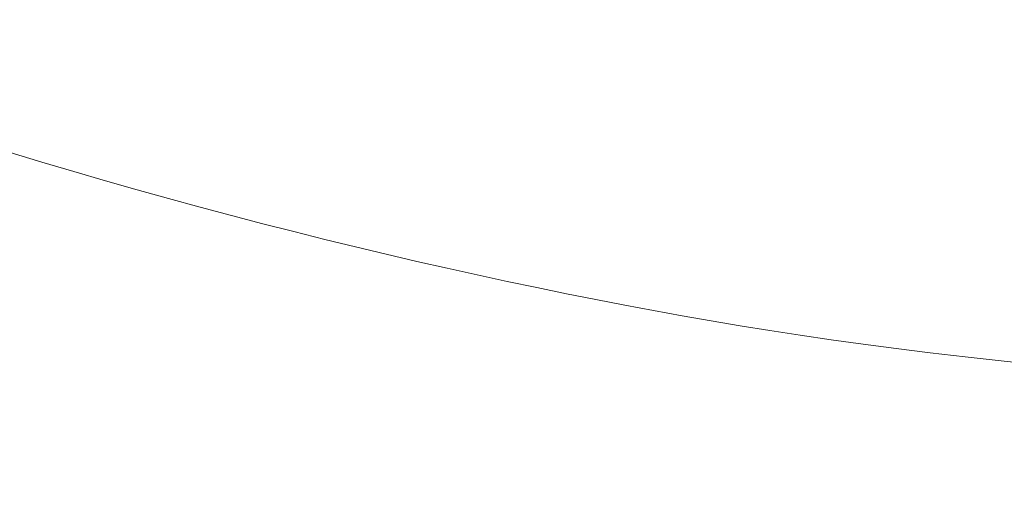
# Model space of a CAD drawing. Extents: x -749 to 751, y -887 to 113.
# Drawn here: x -122 to 27, y -645 to -574 of the extents above; entities that cross this region are included whole.
import ezdxf

# ---------------------------------------------------------------- set-up
doc = ezdxf.new("R2010")
doc.units = 0
doc.header["$LTSCALE"] = 500
doc.header["$MEASUREMENT"] = 0
doc.layers.add('CORNEA_CERAMIKA', color=7, linetype='Continuous')

msp = doc.modelspace()

# ---------------------------------------------------------------- linework, layer by layer
at = {"layer": 'CORNEA_CERAMIKA', "lineweight": 0}
for points, invisible_edges in [([(-115.58, -578.11, -206.24), (-143.8, -549.3, -209.43), (-119.93, -576.9, -206.24), (-115.58, -578.11, -206.24)], 15), ([(-143.8, -549.3, -209.43), (-115.58, -578.11, -206.24), (-139.9, -550.38, -209.43), (-143.8, -549.3, -209.43)], 15), ([(-143.8, -549.3, -209.43), (-124.29, -575.66, -206.24), (-119.93, -576.9, -206.24), (-143.8, -549.3, -209.43)], 15), ([(-111.23, -579.29, -206.24), (-139.9, -550.38, -209.43), (-115.58, -578.11, -206.24), (-111.23, -579.29, -206.24)], 15), ([(-139.9, -550.38, -209.43), (-111.23, -579.29, -206.24), (-136.02, -551.44, -209.43), (-139.9, -550.38, -209.43)], 15), ([(-111.23, -579.29, -206.24), (-132.15, -552.46, -209.43), (-136.02, -551.44, -209.43), (-111.23, -579.29, -206.24)], 15), ([(-132.15, -552.46, -209.43), (-111.23, -579.29, -206.24), (-106.91, -580.44, -206.24), (-132.15, -552.46, -209.43)], 15), ([(-106.91, -580.44, -206.24), (-128.29, -553.46, -209.43), (-132.15, -552.46, -209.43), (-106.91, -580.44, -206.24)], 15), ([(-98.31, -582.65, -206.24), (-128.29, -553.46, -209.43), (-102.6, -581.56, -206.24), (-98.31, -582.65, -206.24)], 15), ([(-128.29, -553.46, -209.43), (-98.31, -582.65, -206.24), (-124.45, -554.44, -209.43), (-128.29, -553.46, -209.43)], 15), ([(-128.29, -553.46, -209.43), (-106.91, -580.44, -206.24), (-102.6, -581.56, -206.24), (-128.29, -553.46, -209.43)], 15), ([(-94.03, -583.72, -206.24), (-124.45, -554.44, -209.43), (-98.31, -582.65, -206.24), (-94.03, -583.72, -206.24)], 15), ([(-124.45, -554.44, -209.43), (-94.03, -583.72, -206.24), (-120.63, -555.38, -209.43), (-124.45, -554.44, -209.43)], 15), ([(-94.03, -583.72, -206.24), (-116.83, -556.3, -209.43), (-120.63, -555.38, -209.43), (-94.03, -583.72, -206.24)], 15), ([(-116.83, -556.3, -209.43), (-94.03, -583.72, -206.24), (-89.78, -584.75, -206.24), (-116.83, -556.3, -209.43)], 15), ([(-89.78, -584.75, -206.24), (-113.04, -557.2, -209.43), (-116.83, -556.3, -209.43), (-89.78, -584.75, -206.24)], 15), ([(-81.33, -586.73, -206.24), (-113.04, -557.2, -209.43), (-85.55, -585.76, -206.24), (-81.33, -586.73, -206.24)], 15), ([(-113.04, -557.2, -209.43), (-81.33, -586.73, -206.24), (-109.27, -558.07, -209.43), (-113.04, -557.2, -209.43)], 15), ([(-113.04, -557.2, -209.43), (-89.78, -584.75, -206.24), (-85.55, -585.76, -206.24), (-113.04, -557.2, -209.43)], 15), ([(-77.15, -587.68, -206.24), (-109.27, -558.07, -209.43), (-81.33, -586.73, -206.24), (-77.15, -587.68, -206.24)], 15), ([(-109.27, -558.07, -209.43), (-77.15, -587.68, -206.24), (-105.52, -558.91, -209.43), (-109.27, -558.07, -209.43)], 15), ([(-77.15, -587.68, -206.24), (-101.79, -559.73, -209.43), (-105.52, -558.91, -209.43), (-77.15, -587.68, -206.24)], 15), ([(-101.79, -559.73, -209.43), (-77.15, -587.68, -206.24), (-72.98, -588.6, -206.24), (-101.79, -559.73, -209.43)], 15), ([(-72.98, -588.6, -206.24), (-98.09, -560.52, -209.43), (-101.79, -559.73, -209.43), (-72.98, -588.6, -206.24)], 15), ([(-64.75, -590.35, -206.24), (-98.09, -560.52, -209.43), (-68.85, -589.49, -206.24), (-64.75, -590.35, -206.24)], 15), ([(-98.09, -560.52, -209.43), (-64.75, -590.35, -206.24), (-94.42, -561.29, -209.43), (-98.09, -560.52, -209.43)], 15), ([(-98.09, -560.52, -209.43), (-72.98, -588.6, -206.24), (-68.85, -589.49, -206.24), (-98.09, -560.52, -209.43)], 15), ([(-60.67, -591.18, -206.24), (-94.42, -561.29, -209.43), (-64.75, -590.35, -206.24), (-60.67, -591.18, -206.24)], 15), ([(-94.42, -561.29, -209.43), (-60.67, -591.18, -206.24), (-90.77, -562.03, -209.43), (-94.42, -561.29, -209.43)], 15), ([(-60.67, -591.18, -206.24), (-87.14, -562.75, -209.43), (-90.77, -562.03, -209.43), (-60.67, -591.18, -206.24)], 15), ([(-87.14, -562.75, -209.43), (-60.67, -591.18, -206.24), (-56.63, -591.98, -206.24), (-87.14, -562.75, -209.43)], 15), ([(-56.63, -591.98, -206.24), (-83.55, -563.43, -209.43), (-87.14, -562.75, -209.43), (-56.63, -591.98, -206.24)], 15), ([(-83.55, -563.43, -209.43), (-56.63, -591.98, -206.24), (-52.62, -592.75, -206.24), (-83.55, -563.43, -209.43)], 15), ([(-48.64, -593.49, -206.24), (-83.55, -563.43, -209.43), (-52.62, -592.75, -206.24), (-48.64, -593.49, -206.24)], 15), ([(-83.55, -563.43, -209.43), (-48.64, -593.49, -206.24), (-79.98, -564.09, -209.43), (-83.55, -563.43, -209.43)], 15), ([(-44.67, -594.21, -206.24), (-79.98, -564.09, -209.43), (-48.64, -593.49, -206.24), (-44.67, -594.21, -206.24)], 15), ([(-79.98, -564.09, -209.43), (-44.67, -594.21, -206.24), (-76.41, -564.73, -209.43), (-79.98, -564.09, -209.43)], 15), ([(-44.67, -594.21, -206.24), (-72.84, -565.35, -209.43), (-76.41, -564.73, -209.43), (-44.67, -594.21, -206.24)], 15), ([(-72.84, -565.35, -209.43), (-44.67, -594.21, -206.24), (-40.68, -594.9, -206.24), (-72.84, -565.35, -209.43)], 15), ([(-40.68, -594.9, -206.24), (-69.22, -565.94, -209.43), (-72.84, -565.35, -209.43), (-40.68, -594.9, -206.24)], 15), ([(-32.57, -596.23, -206.24), (-69.22, -565.94, -209.43), (-36.66, -595.57, -206.24), (-32.57, -596.23, -206.24)], 15), ([(-69.22, -565.94, -209.43), (-32.57, -596.23, -206.24), (-65.55, -566.52, -209.43), (-69.22, -565.94, -209.43)], 15), ([(-69.22, -565.94, -209.43), (-40.68, -594.9, -206.24), (-36.66, -595.57, -206.24), (-69.22, -565.94, -209.43)], 15), ([(-28.39, -596.86, -206.24), (-65.55, -566.52, -209.43), (-32.57, -596.23, -206.24), (-28.39, -596.86, -206.24)], 15), ([(-65.55, -566.52, -209.43), (-28.39, -596.86, -206.24), (-61.81, -567.08, -209.43), (-65.55, -566.52, -209.43)], 15), ([(-28.39, -596.86, -206.24), (-57.98, -567.63, -209.43), (-61.81, -567.08, -209.43), (-28.39, -596.86, -206.24)], 15), ([(-57.98, -567.63, -209.43), (-28.39, -596.86, -206.24), (-24.11, -597.48, -206.24), (-57.98, -567.63, -209.43)], 15), ([(-24.11, -597.48, -206.24), (-54.03, -568.16, -209.43), (-57.98, -567.63, -209.43), (-24.11, -597.48, -206.24)], 15), ([(-54.03, -568.16, -209.43), (-24.11, -597.48, -206.24), (-19.7, -598.09, -206.24), (-54.03, -568.16, -209.43)], 15), ([(-15.14, -598.68, -206.24), (-54.03, -568.16, -209.43), (-19.7, -598.09, -206.24), (-15.14, -598.68, -206.24)], 15), ([(-54.03, -568.16, -209.43), (-15.14, -598.68, -206.24), (-49.96, -568.69, -209.43), (-54.03, -568.16, -209.43)], 15), ([(-10.45, -599.26, -206.24), (-49.96, -568.69, -209.43), (-15.14, -598.68, -206.24), (-10.45, -599.26, -206.24)], 15), ([(-49.96, -568.69, -209.43), (-10.45, -599.26, -206.24), (-45.76, -569.2, -209.43), (-49.96, -568.69, -209.43)], 15), ([(-10.45, -599.26, -206.24), (-41.45, -569.7, -209.43), (-45.76, -569.2, -209.43), (-10.45, -599.26, -206.24)], 15), ([(-41.45, -569.7, -209.43), (-10.45, -599.26, -206.24), (-5.62, -599.82, -206.24), (-41.45, -569.7, -209.43)], 15), ([(-5.62, -599.82, -206.24), (-37.02, -570.18, -209.43), (-41.45, -569.7, -209.43), (-5.62, -599.82, -206.24)], 15), ([(4.41, -600.9, -206.24), (-37.02, -570.18, -209.43), (-0.66, -600.37, -206.24), (4.41, -600.9, -206.24)], 15), ([(-37.02, -570.18, -209.43), (4.41, -600.9, -206.24), (-32.49, -570.65, -209.43), (-37.02, -570.18, -209.43)], 15), ([(-37.02, -570.18, -209.43), (-5.62, -599.82, -206.24), (-0.66, -600.37, -206.24), (-37.02, -570.18, -209.43)], 15), ([(9.59, -601.4, -206.24), (-32.49, -570.65, -209.43), (4.41, -600.9, -206.24), (9.59, -601.4, -206.24)], 15), ([(-32.49, -570.65, -209.43), (9.59, -601.4, -206.24), (-27.87, -571.1, -209.43), (-32.49, -570.65, -209.43)], 15), ([(14.87, -601.89, -206.24), (-27.87, -571.1, -209.43), (9.59, -601.4, -206.24), (14.87, -601.89, -206.24)], 15), ([(-27.87, -571.1, -209.43), (14.87, -601.89, -206.24), (-23.15, -571.52, -209.43), (-27.87, -571.1, -209.43)], 15), ([(20.25, -602.34, -206.24), (-23.15, -571.52, -209.43), (14.87, -601.89, -206.24), (20.25, -602.34, -206.24)], 15), ([(-23.15, -571.52, -209.43), (20.25, -602.34, -206.24), (-18.35, -571.93, -209.43), (-23.15, -571.52, -209.43)], 15), ([(-117.39, -589.87, -202.08), (-133.05, -573.09, -206.24), (-122.05, -588.48, -202.08), (-117.39, -589.87, -202.08)], 15), ([(-133.05, -573.09, -206.24), (-117.39, -589.87, -202.08), (-128.67, -574.39, -206.24), (-133.05, -573.09, -206.24)], 15), ([(20.25, -602.34, -206.24), (-13.47, -572.31, -209.43), (-18.35, -571.93, -209.43), (20.25, -602.34, -206.24)], 15), ([(25.71, -602.77, -206.24), (-8.53, -572.66, -209.43), (-13.47, -572.31, -209.43), (25.71, -602.77, -206.24)], 15), ([(-13.47, -572.31, -209.43), (20.25, -602.34, -206.24), (25.71, -602.77, -206.24), (-13.47, -572.31, -209.43)], 15), ([(-8.53, -572.66, -209.43), (25.71, -602.77, -206.24), (31.25, -603.18, -206.24), (-8.53, -572.66, -209.43)], 15), ([(31.25, -603.18, -206.24), (-3.52, -572.99, -209.43), (-8.53, -572.66, -209.43), (31.25, -603.18, -206.24)], 15), ([(-3.52, -572.99, -209.43), (31.25, -603.18, -206.24), (36.86, -603.55, -206.24), (-3.52, -572.99, -209.43)], 15), ([(36.86, -603.55, -206.24), (1.55, -573.29, -209.43), (-3.52, -572.99, -209.43), (36.86, -603.55, -206.24)], 15), ([(1.55, -573.29, -209.43), (36.86, -603.55, -206.24), (42.53, -603.89, -206.24), (1.55, -573.29, -209.43)], 15), ([(42.53, -603.89, -206.24), (6.68, -573.55, -209.43), (1.55, -573.29, -209.43), (42.53, -603.89, -206.24)], 15), ([(-117.39, -589.87, -202.08), (-124.29, -575.66, -206.24), (-128.67, -574.39, -206.24), (-117.39, -589.87, -202.08)], 15), ([(48.26, -604.19, -206.24), (11.85, -573.78, -209.43), (6.68, -573.55, -209.43), (48.26, -604.19, -206.24)], 15), ([(6.68, -573.55, -209.43), (42.53, -603.89, -206.24), (48.26, -604.19, -206.24), (6.68, -573.55, -209.43)], 15), ([(11.85, -573.78, -209.43), (48.26, -604.19, -206.24), (54.03, -604.46, -206.24), (11.85, -573.78, -209.43)], 15), ([(54.03, -604.46, -206.24), (17.05, -573.97, -209.43), (11.85, -573.78, -209.43), (54.03, -604.46, -206.24)], 15), ([(17.05, -573.97, -209.43), (54.03, -604.46, -206.24), (59.85, -604.69, -206.24), (17.05, -573.97, -209.43)], 15), ([(59.85, -604.69, -206.24), (22.28, -574.13, -209.43), (17.05, -573.97, -209.43), (59.85, -604.69, -206.24)], 15), ([(65.69, -604.88, -206.24), (27.53, -574.26, -209.43), (22.28, -574.13, -209.43), (65.69, -604.88, -206.24)], 15), ([(22.28, -574.13, -209.43), (59.85, -604.69, -206.24), (65.69, -604.88, -206.24), (22.28, -574.13, -209.43)], 15), ([(-124.29, -575.66, -206.24), (-117.39, -589.87, -202.08), (-112.75, -591.22, -202.08), (-124.29, -575.66, -206.24)], 15), ([(-112.75, -591.22, -202.08), (-119.93, -576.9, -206.24), (-124.29, -575.66, -206.24), (-112.75, -591.22, -202.08)], 15), ([(-103.48, -593.83, -202.08), (-119.93, -576.9, -206.24), (-108.11, -592.54, -202.08), (-103.48, -593.83, -202.08)], 15), ([(-119.93, -576.9, -206.24), (-103.48, -593.83, -202.08), (-115.58, -578.11, -206.24), (-119.93, -576.9, -206.24)], 15), ([(-119.93, -576.9, -206.24), (-112.75, -591.22, -202.08), (-108.11, -592.54, -202.08), (-119.93, -576.9, -206.24)], 15), ([(-98.87, -595.09, -202.08), (-115.58, -578.11, -206.24), (-103.48, -593.83, -202.08), (-98.87, -595.09, -202.08)], 15), ([(-115.58, -578.11, -206.24), (-98.87, -595.09, -202.08), (-111.23, -579.29, -206.24), (-115.58, -578.11, -206.24)], 15), ([(-98.87, -595.09, -202.08), (-106.91, -580.44, -206.24), (-111.23, -579.29, -206.24), (-98.87, -595.09, -202.08)], 15), ([(-106.91, -580.44, -206.24), (-98.87, -595.09, -202.08), (-94.27, -596.31, -202.08), (-106.91, -580.44, -206.24)], 15), ([(-94.27, -596.31, -202.08), (-102.6, -581.56, -206.24), (-106.91, -580.44, -206.24), (-94.27, -596.31, -202.08)], 15), ([(-85.13, -598.67, -202.08), (-102.6, -581.56, -206.24), (-89.69, -597.51, -202.08), (-85.13, -598.67, -202.08)], 15), ([(-102.6, -581.56, -206.24), (-85.13, -598.67, -202.08), (-98.31, -582.65, -206.24), (-102.6, -581.56, -206.24)], 15), ([(-102.6, -581.56, -206.24), (-94.27, -596.31, -202.08), (-89.69, -597.51, -202.08), (-102.6, -581.56, -206.24)], 15), ([(-80.59, -599.81, -202.08), (-98.31, -582.65, -206.24), (-85.13, -598.67, -202.08), (-80.59, -599.81, -202.08)], 15), ([(-98.31, -582.65, -206.24), (-80.59, -599.81, -202.08), (-94.03, -583.72, -206.24), (-98.31, -582.65, -206.24)], 15), ([(-80.59, -599.81, -202.08), (-89.78, -584.75, -206.24), (-94.03, -583.72, -206.24), (-80.59, -599.81, -202.08)], 15), ([(-89.78, -584.75, -206.24), (-80.59, -599.81, -202.08), (-76.07, -600.91, -202.08), (-89.78, -584.75, -206.24)], 15), ([(-76.07, -600.91, -202.08), (-85.55, -585.76, -206.24), (-89.78, -584.75, -206.24), (-76.07, -600.91, -202.08)], 15), ([(-67.1, -603.02, -202.08), (-85.55, -585.76, -206.24), (-71.57, -601.98, -202.08), (-67.1, -603.02, -202.08)], 15), ([(-85.55, -585.76, -206.24), (-67.1, -603.02, -202.08), (-81.33, -586.73, -206.24), (-85.55, -585.76, -206.24)], 15), ([(-85.55, -585.76, -206.24), (-76.07, -600.91, -202.08), (-71.57, -601.98, -202.08), (-85.55, -585.76, -206.24)], 15), ([(-62.65, -604.03, -202.08), (-81.33, -586.73, -206.24), (-67.1, -603.02, -202.08), (-62.65, -604.03, -202.08)], 15), ([(-81.33, -586.73, -206.24), (-62.65, -604.03, -202.08), (-77.15, -587.68, -206.24), (-81.33, -586.73, -206.24)], 15), ([(-62.65, -604.03, -202.08), (-72.98, -588.6, -206.24), (-77.15, -587.68, -206.24), (-62.65, -604.03, -202.08)], 15), ([(-123.49, -594.47, -197.29), (-118.68, -595.93, -197.29), (-117.39, -589.87, -202.08), (-122.05, -588.48, -202.08)], 14), ([(-72.98, -588.6, -206.24), (-62.65, -604.03, -202.08), (-58.23, -605.01, -202.08), (-72.98, -588.6, -206.24)], 15), ([(-58.23, -605.01, -202.08), (-68.85, -589.49, -206.24), (-72.98, -588.6, -206.24), (-58.23, -605.01, -202.08)], 15), ([(-49.48, -606.87, -202.08), (-68.85, -589.49, -206.24), (-53.84, -605.95, -202.08), (-49.48, -606.87, -202.08)], 15), ([(-68.85, -589.49, -206.24), (-49.48, -606.87, -202.08), (-64.75, -590.35, -206.24), (-68.85, -589.49, -206.24)], 15), ([(-68.85, -589.49, -206.24), (-58.23, -605.01, -202.08), (-53.84, -605.95, -202.08), (-68.85, -589.49, -206.24)], 15), ([(-117.39, -589.87, -202.08), (-118.68, -595.93, -197.29), (-113.87, -597.36, -197.29), (-117.39, -589.87, -202.08)], 15), ([(-117.39, -589.87, -202.08), (-113.87, -597.36, -197.29), (-109.08, -598.75, -197.29), (-112.75, -591.22, -202.08)], 15), ([(-45.15, -607.76, -202.08), (-64.75, -590.35, -206.24), (-49.48, -606.87, -202.08), (-45.15, -607.76, -202.08)], 15), ([(-64.75, -590.35, -206.24), (-45.15, -607.76, -202.08), (-60.67, -591.18, -206.24), (-64.75, -590.35, -206.24)], 15), ([(-45.15, -607.76, -202.08), (-56.63, -591.98, -206.24), (-60.67, -591.18, -206.24), (-45.15, -607.76, -202.08)], 15), ([(-112.75, -591.22, -202.08), (-109.08, -598.75, -197.29), (-104.29, -600.12, -197.29), (-108.11, -592.54, -202.08)], 15), ([(-104.29, -600.12, -197.29), (-103.48, -593.83, -202.08), (-108.11, -592.54, -202.08), (-104.29, -600.12, -197.29)], 15), ([(-56.63, -591.98, -206.24), (-45.15, -607.76, -202.08), (-40.85, -608.61, -202.08), (-56.63, -591.98, -206.24)], 15), ([(-40.85, -608.61, -202.08), (-52.62, -592.75, -206.24), (-56.63, -591.98, -206.24), (-40.85, -608.61, -202.08)], 15), ([(-104.29, -600.12, -197.29), (-99.52, -601.45, -197.29), (-98.87, -595.09, -202.08), (-103.48, -593.83, -202.08)], 15), ([(-52.62, -592.75, -206.24), (-40.85, -608.61, -202.08), (-36.6, -609.43, -202.08), (-52.62, -592.75, -206.24)], 15), ([(-32.37, -610.23, -202.08), (-52.62, -592.75, -206.24), (-36.6, -609.43, -202.08), (-32.37, -610.23, -202.08)], 15), ([(-52.62, -592.75, -206.24), (-32.37, -610.23, -202.08), (-48.64, -593.49, -206.24), (-52.62, -592.75, -206.24)], 15), ([(-28.16, -610.99, -202.08), (-48.64, -593.49, -206.24), (-32.37, -610.23, -202.08), (-28.16, -610.99, -202.08)], 15), ([(-48.64, -593.49, -206.24), (-28.16, -610.99, -202.08), (-44.67, -594.21, -206.24), (-48.64, -593.49, -206.24)], 15), ([(-118.68, -595.93, -197.29), (-123.49, -594.47, -197.29), (-123.96, -597.77, -192.17), (-119.07, -599.26, -192.17)], 15), ([(-98.87, -595.09, -202.08), (-99.52, -601.45, -197.29), (-94.76, -602.75, -197.29), (-98.87, -595.09, -202.08)], 15), ([(-98.87, -595.09, -202.08), (-94.76, -602.75, -197.29), (-90.02, -604.02, -197.29), (-94.27, -596.31, -202.08)], 15), ([(-28.16, -610.99, -202.08), (-40.68, -594.9, -206.24), (-44.67, -594.21, -206.24), (-28.16, -610.99, -202.08)], 15), ([(-40.68, -594.9, -206.24), (-28.16, -610.99, -202.08), (-23.93, -611.73, -202.08), (-40.68, -594.9, -206.24)], 15), ([(-23.93, -611.73, -202.08), (-36.66, -595.57, -206.24), (-40.68, -594.9, -206.24), (-23.93, -611.73, -202.08)], 15), ([(-15.32, -613.14, -202.08), (-36.66, -595.57, -206.24), (-19.66, -612.44, -202.08), (-15.32, -613.14, -202.08)], 15), ([(-36.66, -595.57, -206.24), (-15.32, -613.14, -202.08), (-32.57, -596.23, -206.24), (-36.66, -595.57, -206.24)], 15), ([(-36.66, -595.57, -206.24), (-23.93, -611.73, -202.08), (-19.66, -612.44, -202.08), (-36.66, -595.57, -206.24)], 15), ([(-113.87, -597.36, -197.29), (-118.68, -595.93, -197.29), (-119.07, -599.26, -192.17), (-114.18, -600.72, -192.17)], 14), ([(-94.27, -596.31, -202.08), (-90.02, -604.02, -197.29), (-85.29, -605.26, -197.29), (-89.69, -597.51, -202.08)], 15), ([(-10.89, -613.82, -202.08), (-32.57, -596.23, -206.24), (-15.32, -613.14, -202.08), (-10.89, -613.82, -202.08)], 15), ([(-32.57, -596.23, -206.24), (-10.89, -613.82, -202.08), (-28.39, -596.86, -206.24), (-32.57, -596.23, -206.24)], 15), ([(-10.89, -613.82, -202.08), (-24.11, -597.48, -206.24), (-28.39, -596.86, -206.24), (-10.89, -613.82, -202.08)], 15), ([(-119.37, -602.33, -187.06), (-119.07, -599.26, -192.17), (-123.96, -597.77, -192.17), (-124.34, -600.82, -187.06)], 15), ([(-113.87, -597.36, -197.29), (-114.18, -600.72, -192.17), (-109.31, -602.14, -192.17), (-109.08, -598.75, -197.29)], 7), ([(-85.29, -605.26, -197.29), (-85.13, -598.67, -202.08), (-89.69, -597.51, -202.08), (-85.29, -605.26, -197.29)], 15), ([(-24.11, -597.48, -206.24), (-10.89, -613.82, -202.08), (-6.34, -614.48, -202.08), (-24.11, -597.48, -206.24)], 15), ([(-6.34, -614.48, -202.08), (-19.7, -598.09, -206.24), (-24.11, -597.48, -206.24), (-6.34, -614.48, -202.08)], 15), ([(-19.7, -598.09, -206.24), (-6.34, -614.48, -202.08), (-1.65, -615.13, -202.08), (-19.7, -598.09, -206.24)], 15), ([(3.19, -615.77, -202.08), (-19.7, -598.09, -206.24), (-1.65, -615.13, -202.08), (3.19, -615.77, -202.08)], 15), ([(-19.7, -598.09, -206.24), (3.19, -615.77, -202.08), (-15.14, -598.68, -206.24), (-19.7, -598.09, -206.24)], 15), ([(-114.41, -603.82, -187.06), (-114.18, -600.72, -192.17), (-119.07, -599.26, -192.17), (-119.37, -602.33, -187.06)], 15), ([(-109.08, -598.75, -197.29), (-109.31, -602.14, -192.17), (-104.44, -603.54, -192.17), (-104.29, -600.12, -197.29)], 7), ([(-99.52, -601.45, -197.29), (-104.29, -600.12, -197.29), (-104.44, -603.54, -192.17), (-99.59, -604.89, -192.17)], 14), ([(-85.29, -605.26, -197.29), (-80.59, -606.46, -197.29), (-80.59, -599.81, -202.08), (-85.13, -598.67, -202.08)], 14), ([(-80.59, -599.81, -202.08), (-75.9, -607.64, -197.29), (-71.24, -608.78, -197.29), (-76.07, -600.91, -202.08)], 13), ([(-80.59, -599.81, -202.08), (-80.59, -606.46, -197.29), (-75.9, -607.64, -197.29), (-80.59, -599.81, -202.08)], 15), ([(8.18, -616.38, -202.08), (-15.14, -598.68, -206.24), (3.19, -615.77, -202.08), (8.18, -616.38, -202.08)], 15), ([(-15.14, -598.68, -206.24), (8.18, -616.38, -202.08), (-10.45, -599.26, -206.24), (-15.14, -598.68, -206.24)], 15), ([(8.18, -616.38, -202.08), (-5.62, -599.82, -206.24), (-10.45, -599.26, -206.24), (8.18, -616.38, -202.08)], 15), ([(-5.62, -599.82, -206.24), (8.18, -616.38, -202.08), (13.32, -616.99, -202.08), (-5.62, -599.82, -206.24)], 15), ([(13.32, -616.99, -202.08), (-0.66, -600.37, -206.24), (-5.62, -599.82, -206.24), (13.32, -616.99, -202.08)], 15), ([(-119.13, -606.82, -177), (-119.37, -602.33, -187.06), (-124.34, -600.82, -187.06), (-124.2, -605.26, -177)], 15), ([(-114.41, -603.82, -187.06), (-109.46, -605.27, -187.06), (-109.31, -602.14, -192.17), (-114.18, -600.72, -192.17)], 15), ([(-94.76, -602.75, -197.29), (-99.52, -601.45, -197.29), (-99.59, -604.89, -192.17), (-94.76, -606.22, -192.17)], 14), ([(-76.07, -600.91, -202.08), (-71.24, -608.78, -197.29), (-66.6, -609.88, -197.29), (-71.57, -601.98, -202.08)], 15), ([(23.98, -618.14, -202.08), (-0.66, -600.37, -206.24), (18.59, -617.57, -202.08), (23.98, -618.14, -202.08)], 15), ([(-0.66, -600.37, -206.24), (23.98, -618.14, -202.08), (4.41, -600.9, -206.24), (-0.66, -600.37, -206.24)], 15), ([(-0.66, -600.37, -206.24), (13.32, -616.99, -202.08), (18.59, -617.57, -202.08), (-0.66, -600.37, -206.24)], 15), ([(29.49, -618.68, -202.08), (4.41, -600.9, -206.24), (23.98, -618.14, -202.08), (29.49, -618.68, -202.08)], 15), ([(4.41, -600.9, -206.24), (29.49, -618.68, -202.08), (9.59, -601.4, -206.24), (4.41, -600.9, -206.24)], 15), ([(29.49, -618.68, -202.08), (14.87, -601.89, -206.24), (9.59, -601.4, -206.24), (29.49, -618.68, -202.08)], 15), ([(-114.07, -608.34, -177), (-114.41, -603.82, -187.06), (-119.37, -602.33, -187.06), (-119.13, -606.82, -177)], 15), ([(-109.46, -605.27, -187.06), (-104.53, -606.68, -187.06), (-104.44, -603.54, -192.17), (-109.31, -602.14, -192.17)], 15), ([(-94.76, -602.75, -197.29), (-94.76, -606.22, -192.17), (-89.93, -607.51, -192.17), (-90.02, -604.02, -197.29)], 7), ([(-66.6, -609.88, -197.29), (-67.1, -603.02, -202.08), (-71.57, -601.98, -202.08), (-66.6, -609.88, -197.29)], 15), ([(-66.6, -609.88, -197.29), (-61.98, -610.96, -197.29), (-62.65, -604.03, -202.08), (-67.1, -603.02, -202.08)], 14), ([(14.87, -601.89, -206.24), (29.49, -618.68, -202.08), (35.11, -619.19, -202.08), (14.87, -601.89, -206.24)], 15), ([(35.11, -619.19, -202.08), (20.25, -602.34, -206.24), (14.87, -601.89, -206.24), (35.11, -619.19, -202.08)], 15), ([(20.25, -602.34, -206.24), (35.11, -619.19, -202.08), (40.82, -619.68, -202.08), (20.25, -602.34, -206.24)], 15), ([(46.63, -620.14, -202.08), (20.25, -602.34, -206.24), (40.82, -619.68, -202.08), (46.63, -620.14, -202.08)], 15), ([(20.25, -602.34, -206.24), (46.63, -620.14, -202.08), (25.71, -602.77, -206.24), (20.25, -602.34, -206.24)], 15), ([(52.52, -620.57, -202.08), (25.71, -602.77, -206.24), (46.63, -620.14, -202.08), (52.52, -620.57, -202.08)], 15), ([(25.71, -602.77, -206.24), (52.52, -620.57, -202.08), (31.25, -603.18, -206.24), (25.71, -602.77, -206.24)], 15), ([(-114.07, -608.34, -177), (-109.02, -609.82, -177), (-109.46, -605.27, -187.06), (-114.41, -603.82, -187.06)], 15), ([(-99.6, -608.06, -187.06), (-99.59, -604.89, -192.17), (-104.44, -603.54, -192.17), (-104.53, -606.68, -187.06)], 15), ([(-90.02, -604.02, -197.29), (-89.93, -607.51, -192.17), (-85.13, -608.77, -192.17), (-85.29, -605.26, -197.29)], 7), ([(-62.65, -604.03, -202.08), (-52.84, -613.01, -197.29), (-58.23, -605.01, -202.08), (-62.65, -604.03, -202.08)], 15), ([(-52.84, -613.01, -197.29), (-62.65, -604.03, -202.08), (-57.4, -612, -197.29), (-52.84, -613.01, -197.29)], 11), ([(-62.65, -604.03, -202.08), (-61.98, -610.96, -197.29), (-57.4, -612, -197.29), (-62.65, -604.03, -202.08)], 13), ([(-123.13, -612.75, -157.02), (-119.13, -606.82, -177), (-124.2, -605.26, -177), (-123.13, -612.75, -157.02)], 15), ([(-109.02, -609.82, -177), (-103.99, -611.28, -177), (-104.53, -606.68, -187.06), (-109.46, -605.27, -187.06)], 15), ([(-94.69, -609.41, -187.06), (-94.76, -606.22, -192.17), (-99.59, -604.89, -192.17), (-99.6, -608.06, -187.06)], 15), ([(-80.59, -606.46, -197.29), (-85.29, -605.26, -197.29), (-85.13, -608.77, -192.17), (-80.35, -610, -192.17)], 15), ([(-58.23, -605.01, -202.08), (-48.31, -613.99, -197.29), (-53.84, -605.95, -202.08), (-58.23, -605.01, -202.08)], 15), ([(-48.31, -613.99, -197.29), (-58.23, -605.01, -202.08), (-52.84, -613.01, -197.29), (-48.31, -613.99, -197.29)], 11), ([(-48.31, -613.99, -197.29), (-49.48, -606.87, -202.08), (-53.84, -605.95, -202.08), (-48.31, -613.99, -197.29)], 15), ([(-123.13, -612.75, -157.02), (-117.9, -614.38, -157.02), (-114.07, -608.34, -177), (-119.13, -606.82, -177)], 15), ([(-98.96, -612.69, -177), (-99.6, -608.06, -187.06), (-104.53, -606.68, -187.06), (-103.99, -611.28, -177)], 15), ([(-94.69, -609.41, -187.06), (-89.8, -610.73, -187.06), (-89.93, -607.51, -192.17), (-94.76, -606.22, -192.17)], 15), ([(-89.8, -610.73, -187.06), (-84.92, -612.01, -187.06), (-85.13, -608.77, -192.17), (-89.93, -607.51, -192.17)], 15), ([(-75.9, -607.64, -197.29), (-80.59, -606.46, -197.29), (-80.35, -610, -192.17), (-75.58, -611.2, -192.17)], 14), ([(-48.31, -613.99, -197.29), (-43.81, -614.94, -197.29), (-45.15, -607.76, -202.08), (-49.48, -606.87, -202.08)], 14), ([(-114.07, -608.34, -177), (-117.9, -614.38, -157.02), (-112.68, -615.97, -157.02), (-114.07, -608.34, -177)], 15), ([(-107.46, -617.52, -157.02), (-109.02, -609.82, -177), (-114.07, -608.34, -177), (-112.68, -615.97, -157.02)], 15), ([(-93.95, -614.08, -177), (-94.69, -609.41, -187.06), (-99.6, -608.06, -187.06), (-98.96, -612.69, -177)], 15), ([(-80.07, -613.26, -187.06), (-80.35, -610, -192.17), (-85.13, -608.77, -192.17), (-84.92, -612.01, -187.06)], 15), ([(-75.9, -607.64, -197.29), (-75.58, -611.2, -192.17), (-70.84, -612.36, -192.17), (-71.24, -608.78, -197.29)], 15), ([(-71.24, -608.78, -197.29), (-70.84, -612.36, -192.17), (-66.12, -613.49, -192.17), (-66.6, -609.88, -197.29)], 7), ([(-45.15, -607.76, -202.08), (-34.92, -616.74, -197.29), (-40.85, -608.61, -202.08), (-45.15, -607.76, -202.08)], 15), ([(-34.92, -616.74, -197.29), (-45.15, -607.76, -202.08), (-39.35, -615.86, -197.29), (-34.92, -616.74, -197.29)], 11), ([(-45.15, -607.76, -202.08), (-43.81, -614.94, -197.29), (-39.35, -615.86, -197.29), (-45.15, -607.76, -202.08)], 15), ([(-40.85, -608.61, -202.08), (-30.53, -617.59, -197.29), (-36.6, -609.43, -202.08), (-40.85, -608.61, -202.08)], 15), ([(-30.53, -617.59, -197.29), (-40.85, -608.61, -202.08), (-34.92, -616.74, -197.29), (-30.53, -617.59, -197.29)], 11), ([(-102.26, -619.03, -157.02), (-103.99, -611.28, -177), (-109.02, -609.82, -177), (-107.46, -617.52, -157.02)], 15), ([(-93.95, -614.08, -177), (-88.96, -615.43, -177), (-89.8, -610.73, -187.06), (-94.69, -609.41, -187.06)], 15), ([(-75.23, -614.47, -187.06), (-75.58, -611.2, -192.17), (-80.35, -610, -192.17), (-80.07, -613.26, -187.06)], 15), ([(-61.98, -610.96, -197.29), (-66.6, -609.88, -197.29), (-66.12, -613.49, -192.17), (-61.43, -614.58, -192.17)], 15), ([(-30.53, -617.59, -197.29), (-32.37, -610.23, -202.08), (-36.6, -609.43, -202.08), (-30.53, -617.59, -197.29)], 15), ([(-30.53, -617.59, -197.29), (-26.17, -618.41, -197.29), (-28.16, -610.99, -202.08), (-32.37, -610.23, -202.08)], 14), ([(-102.26, -619.03, -157.02), (-98.96, -612.69, -177), (-103.99, -611.28, -177), (-102.26, -619.03, -157.02)], 15), ([(-88.96, -615.43, -177), (-83.98, -616.74, -177), (-84.92, -612.01, -187.06), (-89.8, -610.73, -187.06)], 15), ([(-79.02, -618.02, -177), (-80.07, -613.26, -187.06), (-84.92, -612.01, -187.06), (-83.98, -616.74, -177)], 15), ([(-75.23, -614.47, -187.06), (-70.42, -615.66, -187.06), (-70.84, -612.36, -192.17), (-75.58, -611.2, -192.17)], 15), ([(-57.4, -612, -197.29), (-61.98, -610.96, -197.29), (-61.43, -614.58, -192.17), (-56.77, -615.65, -192.17)], 15), ([(-57.4, -612, -197.29), (-56.77, -615.65, -192.17), (-52.13, -616.68, -192.17), (-52.84, -613.01, -197.29)], 15), ([(-28.16, -610.99, -202.08), (-17.47, -619.97, -197.29), (-23.93, -611.73, -202.08), (-28.16, -610.99, -202.08)], 15), ([(-17.47, -619.97, -197.29), (-28.16, -610.99, -202.08), (-21.83, -619.2, -197.29), (-17.47, -619.97, -197.29)], 15), ([(-28.16, -610.99, -202.08), (-26.17, -618.41, -197.29), (-21.83, -619.2, -197.29), (-28.16, -610.99, -202.08)], 15), ([(-23.93, -611.73, -202.08), (-13.06, -620.71, -197.29), (-19.66, -612.44, -202.08), (-23.93, -611.73, -202.08)], 15), ([(-13.06, -620.71, -197.29), (-23.93, -611.73, -202.08), (-17.47, -619.97, -197.29), (-13.06, -620.71, -197.29)], 15), ([(-126.22, -623.19, -122.17), (-120.72, -624.96, -122.17), (-117.9, -614.38, -157.02), (-123.13, -612.75, -157.02)], 15), ([(-102.26, -619.03, -157.02), (-97.07, -620.52, -157.02), (-93.95, -614.08, -177), (-98.96, -612.69, -177)], 15), ([(-74.09, -619.27, -177), (-75.23, -614.47, -187.06), (-80.07, -613.26, -187.06), (-79.02, -618.02, -177)], 15), ([(-70.42, -615.66, -187.06), (-65.63, -616.81, -187.06), (-66.12, -613.49, -192.17), (-70.84, -612.36, -192.17)], 15), ([(-60.87, -617.92, -187.06), (-61.43, -614.58, -192.17), (-66.12, -613.49, -192.17), (-65.63, -616.81, -187.06)], 15), ([(-52.84, -613.01, -197.29), (-52.13, -616.68, -192.17), (-47.53, -617.68, -192.17), (-48.31, -613.99, -197.29)], 15), ([(-13.06, -620.71, -197.29), (-15.32, -613.14, -202.08), (-19.66, -612.44, -202.08), (-13.06, -620.71, -197.29)], 15), ([(-13.06, -620.71, -197.29), (-8.59, -621.43, -197.29), (-10.89, -613.82, -202.08), (-15.32, -613.14, -202.08)], 15), ([(-120.72, -624.96, -122.17), (-115.23, -626.7, -122.17), (-112.68, -615.97, -157.02), (-117.9, -614.38, -157.02)], 15), ([(-93.95, -614.08, -177), (-97.07, -620.52, -157.02), (-91.9, -621.96, -157.02), (-93.95, -614.08, -177)], 15), ([(-86.74, -623.37, -157.02), (-88.96, -615.43, -177), (-93.95, -614.08, -177), (-91.9, -621.96, -157.02)], 15), ([(-74.09, -619.27, -177), (-69.18, -620.48, -177), (-70.42, -615.66, -187.06), (-75.23, -614.47, -187.06)], 15), ([(-56.13, -619, -187.06), (-56.77, -615.65, -192.17), (-61.43, -614.58, -192.17), (-60.87, -617.92, -187.06)], 15), ([(-43.81, -614.94, -197.29), (-48.31, -613.99, -197.29), (-47.53, -617.68, -192.17), (-42.95, -618.64, -192.17)], 15), ([(-39.35, -615.86, -197.29), (-43.81, -614.94, -197.29), (-42.95, -618.64, -192.17), (-38.42, -619.57, -192.17)], 14), ([(-10.89, -613.82, -202.08), (0.68, -622.82, -197.29), (-6.34, -614.48, -202.08), (-10.89, -613.82, -202.08)], 15), ([(0.68, -622.82, -197.29), (-10.89, -613.82, -202.08), (-4.01, -622.13, -197.29), (0.68, -622.82, -197.29)], 15), ([(-10.89, -613.82, -202.08), (-8.59, -621.43, -197.29), (-4.01, -622.13, -197.29), (-10.89, -613.82, -202.08)], 15), ([(-6.34, -614.48, -202.08), (5.51, -623.49, -197.29), (-1.65, -615.13, -202.08), (-6.34, -614.48, -202.08)], 15), ([(5.51, -623.49, -197.29), (-6.34, -614.48, -202.08), (0.68, -622.82, -197.29), (5.51, -623.49, -197.29)], 15), ([(-115.23, -626.7, -122.17), (-109.74, -628.4, -122.17), (-107.46, -617.52, -157.02), (-112.68, -615.97, -157.02)], 15), ([(-81.61, -624.74, -157.02), (-83.98, -616.74, -177), (-88.96, -615.43, -177), (-86.74, -623.37, -157.02)], 15), ([(-69.18, -620.48, -177), (-64.29, -621.66, -177), (-65.63, -616.81, -187.06), (-70.42, -615.66, -187.06)], 15), ([(-56.13, -619, -187.06), (-51.43, -620.05, -187.06), (-52.13, -616.68, -192.17), (-56.77, -615.65, -192.17)], 15), ([(-39.35, -615.86, -197.29), (-38.42, -619.57, -192.17), (-33.91, -620.47, -192.17), (-34.92, -616.74, -197.29)], 15), ([(5.51, -623.49, -197.29), (3.19, -615.77, -202.08), (-1.65, -615.13, -202.08), (5.51, -623.49, -197.29)], 15), ([(5.51, -623.49, -197.29), (10.51, -624.15, -197.29), (8.18, -616.38, -202.08), (3.19, -615.77, -202.08)], 14), ([(8.18, -616.38, -202.08), (20.96, -625.41, -197.29), (13.32, -616.99, -202.08), (8.18, -616.38, -202.08)], 15), ([(20.96, -625.41, -197.29), (8.18, -616.38, -202.08), (15.66, -624.79, -197.29), (20.96, -625.41, -197.29)], 15), ([(8.18, -616.38, -202.08), (10.51, -624.15, -197.29), (15.66, -624.79, -197.29), (8.18, -616.38, -202.08)], 15), ([(-102.26, -619.03, -157.02), (-107.46, -617.52, -157.02), (-109.74, -628.4, -122.17), (-104.27, -630.06, -122.17)], 15), ([(-81.61, -624.74, -157.02), (-79.02, -618.02, -177), (-83.98, -616.74, -177), (-81.61, -624.74, -157.02)], 15), ([(-59.43, -622.81, -177), (-60.87, -617.92, -187.06), (-65.63, -616.81, -187.06), (-64.29, -621.66, -177)], 15), ([(-54.6, -623.92, -177), (-56.13, -619, -187.06), (-60.87, -617.92, -187.06), (-59.43, -622.81, -177)], 15), ([(-51.43, -620.05, -187.06), (-46.75, -621.07, -187.06), (-47.53, -617.68, -192.17), (-52.13, -616.68, -192.17)], 15), ([(-42.11, -622.05, -187.06), (-42.95, -618.64, -192.17), (-47.53, -617.68, -192.17), (-46.75, -621.07, -187.06)], 15), ([(-34.92, -616.74, -197.29), (-33.91, -620.47, -192.17), (-29.45, -621.34, -192.17), (-30.53, -617.59, -197.29)], 15), ([(-26.17, -618.41, -197.29), (-30.53, -617.59, -197.29), (-29.45, -621.34, -192.17), (-25.02, -622.18, -192.17)], 15), ([(13.32, -616.99, -202.08), (26.39, -626.02, -197.29), (18.59, -617.57, -202.08), (13.32, -616.99, -202.08)], 15), ([(26.39, -626.02, -197.29), (13.32, -616.99, -202.08), (20.96, -625.41, -197.29), (26.39, -626.02, -197.29)], 15), ([(26.39, -626.02, -197.29), (23.98, -618.14, -202.08), (18.59, -617.57, -202.08), (26.39, -626.02, -197.29)], 15), ([(-97.07, -620.52, -157.02), (-102.26, -619.03, -157.02), (-104.27, -630.06, -122.17), (-98.81, -631.68, -122.17)], 15), ([(-81.61, -624.74, -157.02), (-76.49, -626.08, -157.02), (-74.09, -619.27, -177), (-79.02, -618.02, -177)], 15), ([(-74.09, -619.27, -177), (-76.49, -626.08, -157.02), (-71.4, -627.38, -157.02), (-74.09, -619.27, -177)], 15), ([(-74.09, -619.27, -177), (-71.4, -627.38, -157.02), (-66.32, -628.65, -157.02), (-69.18, -620.48, -177)], 15), ([(-54.6, -623.92, -177), (-49.8, -624.99, -177), (-51.43, -620.05, -187.06), (-56.13, -619, -187.06)], 15), ([(-37.51, -623, -187.06), (-38.42, -619.57, -192.17), (-42.95, -618.64, -192.17), (-42.11, -622.05, -187.06)], 15), ([(-21.83, -619.2, -197.29), (-26.17, -618.41, -197.29), (-25.02, -622.18, -192.17), (-20.61, -622.98, -192.17)], 14), ([(-21.83, -619.2, -197.29), (-20.61, -622.98, -192.17), (-16.17, -623.76, -192.17), (-17.47, -619.97, -197.29)], 7), ([(26.39, -626.02, -197.29), (31.96, -626.6, -197.29), (29.49, -618.68, -202.08), (23.98, -618.14, -202.08)], 15), ([(-98.81, -631.68, -122.17), (-93.36, -633.26, -122.17), (-91.9, -621.96, -157.02), (-97.07, -620.52, -157.02)], 15), ([(-69.18, -620.48, -177), (-66.32, -628.65, -157.02), (-61.28, -629.88, -157.02), (-64.29, -621.66, -177)], 15), ([(-49.8, -624.99, -177), (-45.03, -626.04, -177), (-46.75, -621.07, -187.06), (-51.43, -620.05, -187.06)], 15), ([(-37.51, -623, -187.06), (-32.94, -623.92, -187.06), (-33.91, -620.47, -192.17), (-38.42, -619.57, -192.17)], 15), ([(-32.94, -623.92, -187.06), (-28.4, -624.8, -187.06), (-29.45, -621.34, -192.17), (-33.91, -620.47, -192.17)], 15), ([(-17.47, -619.97, -197.29), (-16.17, -623.76, -192.17), (-11.7, -624.52, -192.17), (-13.06, -620.71, -197.29)], 7), ([(-8.59, -621.43, -197.29), (-13.06, -620.71, -197.29), (-11.7, -624.52, -192.17), (-7.14, -625.25, -192.17)], 14), ([(-93.36, -633.26, -122.17), (-87.92, -634.81, -122.17), (-86.74, -623.37, -157.02), (-91.9, -621.96, -157.02)], 15), ([(-61.28, -629.88, -157.02), (-59.43, -622.81, -177), (-64.29, -621.66, -177), (-61.28, -629.88, -157.02)], 15), ([(-40.29, -627.04, -177), (-42.11, -622.05, -187.06), (-46.75, -621.07, -187.06), (-45.03, -626.04, -177)], 15), ([(-35.59, -628.02, -177), (-37.51, -623, -187.06), (-42.11, -622.05, -187.06), (-40.29, -627.04, -177)], 15), ([(-23.91, -625.65, -187.06), (-25.02, -622.18, -192.17), (-29.45, -621.34, -192.17), (-28.4, -624.8, -187.06)], 15), ([(-19.43, -626.47, -187.06), (-20.61, -622.98, -192.17), (-25.02, -622.18, -192.17), (-23.91, -625.65, -187.06)], 15), ([(-4.01, -622.13, -197.29), (-8.59, -621.43, -197.29), (-7.14, -625.25, -192.17), (-2.49, -625.97, -192.17)], 14), ([(-4.01, -622.13, -197.29), (-2.49, -625.97, -192.17), (2.28, -626.67, -192.17), (0.68, -622.82, -197.29)], 7), ([(-120.72, -624.96, -122.17), (-126.22, -623.19, -122.17), (-128.35, -639.59, -67.5), (-122.45, -641.58, -67.5)], 15), ([(-81.61, -624.74, -157.02), (-86.74, -623.37, -157.02), (-87.92, -634.81, -122.17), (-82.51, -636.31, -122.17)], 15), ([(-61.28, -629.88, -157.02), (-56.26, -631.07, -157.02), (-54.6, -623.92, -177), (-59.43, -622.81, -177)], 15), ([(-54.6, -623.92, -177), (-56.26, -631.07, -157.02), (-51.27, -632.23, -157.02), (-54.6, -623.92, -177)], 15), ([(-54.6, -623.92, -177), (-51.27, -632.23, -157.02), (-46.32, -633.36, -157.02), (-49.8, -624.99, -177)], 15), ([(-35.59, -628.02, -177), (-32.94, -623.92, -187.06), (-37.51, -623, -187.06), (-35.59, -628.02, -177)], 15), ([(-28.4, -624.8, -187.06), (-32.94, -623.92, -187.06), (-35.59, -628.02, -177), (-30.93, -628.96, -177)], 15), ([(-19.43, -626.47, -187.06), (-14.93, -627.26, -187.06), (-16.17, -623.76, -192.17), (-20.61, -622.98, -192.17)], 15), ([(-14.93, -627.26, -187.06), (-10.38, -628.03, -187.06), (-11.7, -624.52, -192.17), (-16.17, -623.76, -192.17)], 15), ([(0.68, -622.82, -197.29), (2.28, -626.67, -192.17), (7.19, -627.35, -192.17), (5.51, -623.49, -197.29)], 7), ([(10.51, -624.15, -197.29), (5.51, -623.49, -197.29), (7.19, -627.35, -192.17), (12.27, -628.02, -192.17)], 15), ([(-115.23, -626.7, -122.17), (-120.72, -624.96, -122.17), (-122.45, -641.58, -67.5), (-116.55, -643.54, -67.5)], 15), ([(-76.49, -626.08, -157.02), (-81.61, -624.74, -157.02), (-82.51, -636.31, -122.17), (-77.11, -637.78, -122.17)], 15), ([(-49.8, -624.99, -177), (-46.32, -633.36, -157.02), (-41.39, -634.45, -157.02), (-45.03, -626.04, -177)], 15), ([(-28.4, -624.8, -187.06), (-30.93, -628.96, -177), (-26.3, -629.86, -177), (-28.4, -624.8, -187.06)], 15), ([(-21.72, -630.73, -177), (-23.91, -625.65, -187.06), (-28.4, -624.8, -187.06), (-26.3, -629.86, -177)], 15), ([(-5.76, -628.78, -187.06), (-7.14, -625.25, -192.17), (-11.7, -624.52, -192.17), (-10.38, -628.03, -187.06)], 15), ([(-1.04, -629.5, -187.06), (-2.49, -625.97, -192.17), (-7.14, -625.25, -192.17), (-5.76, -628.78, -187.06)], 15), ([(15.66, -624.79, -197.29), (10.51, -624.15, -197.29), (12.27, -628.02, -192.17), (17.51, -628.67, -192.17)], 14), ([(15.66, -624.79, -197.29), (17.51, -628.67, -192.17), (22.89, -629.31, -192.17), (20.96, -625.41, -197.29)], 7), ([(20.96, -625.41, -197.29), (22.89, -629.31, -192.17), (28.42, -629.93, -192.17), (26.39, -626.02, -197.29)], 7), ([(-116.55, -643.54, -67.5), (-110.66, -645.45, -67.5), (-109.74, -628.4, -122.17), (-115.23, -626.7, -122.17)], 15), ([(-77.11, -637.78, -122.17), (-71.74, -639.21, -122.17), (-71.4, -627.38, -157.02), (-76.49, -626.08, -157.02)], 15), ([(-41.39, -634.45, -157.02), (-40.29, -627.04, -177), (-45.03, -626.04, -177), (-41.39, -634.45, -157.02)], 15), ([(-17.14, -631.58, -177), (-19.43, -626.47, -187.06), (-23.91, -625.65, -187.06), (-21.72, -630.73, -177)], 15), ([(-17.14, -631.58, -177), (-14.93, -627.26, -187.06), (-19.43, -626.47, -187.06), (-17.14, -631.58, -177)], 15), ([(-1.04, -629.5, -187.06), (3.8, -630.22, -187.06), (2.28, -626.67, -192.17), (-2.49, -625.97, -192.17)], 15), ([(3.8, -630.22, -187.06), (8.78, -630.91, -187.06), (7.19, -627.35, -192.17), (2.28, -626.67, -192.17)], 15), ([(31.96, -626.6, -197.29), (26.39, -626.02, -197.29), (28.42, -629.93, -192.17), (34.08, -630.52, -192.17)], 14), ([(-110.66, -645.45, -67.5), (-104.78, -647.31, -67.5), (-104.27, -630.06, -122.17), (-109.74, -628.4, -122.17)], 15), ([(-71.74, -639.21, -122.17), (-66.39, -640.61, -122.17), (-66.32, -628.65, -157.02), (-71.4, -627.38, -157.02)], 15), ([(-41.39, -634.45, -157.02), (-36.5, -635.5, -157.02), (-35.59, -628.02, -177), (-40.29, -627.04, -177)], 15), ([(-35.59, -628.02, -177), (-36.5, -635.5, -157.02), (-31.65, -636.51, -157.02), (-35.59, -628.02, -177)], 15), ([(-35.59, -628.02, -177), (-31.65, -636.51, -157.02), (-26.83, -637.5, -157.02), (-30.93, -628.96, -177)], 15), ([(-10.38, -628.03, -187.06), (-14.93, -627.26, -187.06), (-17.14, -631.58, -177), (-12.55, -632.39, -177)], 15), ([(-10.38, -628.03, -187.06), (-12.55, -632.39, -177), (-7.91, -633.18, -177), (-10.38, -628.03, -187.06)], 15), ([(-3.2, -633.94, -177), (-5.76, -628.78, -187.06), (-10.38, -628.03, -187.06), (-7.91, -633.18, -177)], 15), ([(13.94, -631.59, -187.06), (12.27, -628.02, -192.17), (7.19, -627.35, -192.17), (8.78, -630.91, -187.06)], 15), ([(19.26, -632.26, -187.06), (17.51, -628.67, -192.17), (12.27, -628.02, -192.17), (13.94, -631.59, -187.06)], 15), ([(-61.28, -629.88, -157.02), (-66.32, -628.65, -157.02), (-66.39, -640.61, -122.17), (-61.06, -641.96, -122.17)], 15), ([(-56.26, -631.07, -157.02), (-61.28, -629.88, -157.02), (-61.06, -641.96, -122.17), (-55.77, -643.28, -122.17)], 15), ([(-30.93, -628.96, -177), (-26.83, -637.5, -157.02), (-22.06, -638.44, -157.02), (-26.3, -629.86, -177)], 15), ([(-22.06, -638.44, -157.02), (-21.72, -630.73, -177), (-26.3, -629.86, -177), (-22.06, -638.44, -157.02)], 15), ([(1.62, -634.69, -177), (-1.04, -629.5, -187.06), (-5.76, -628.78, -187.06), (-3.2, -633.94, -177)], 15), ([(1.62, -634.69, -177), (3.8, -630.22, -187.06), (-1.04, -629.5, -187.06), (1.62, -634.69, -177)], 15), ([(19.26, -632.26, -187.06), (24.72, -632.91, -187.06), (22.89, -629.31, -192.17), (17.51, -628.67, -192.17)], 15), ([(24.72, -632.91, -187.06), (30.33, -633.53, -187.06), (28.42, -629.93, -192.17), (22.89, -629.31, -192.17)], 15), ([(-98.81, -631.68, -122.17), (-104.27, -630.06, -122.17), (-104.78, -647.31, -67.5), (-98.91, -649.14, -67.5)], 15), ([(-55.77, -643.28, -122.17), (-50.5, -644.56, -122.17), (-51.27, -632.23, -157.02), (-56.26, -631.07, -157.02)], 15), ([(-22.06, -638.44, -157.02), (-17.32, -639.35, -157.02), (-17.14, -631.58, -177), (-21.72, -630.73, -177)], 15), ([(8.78, -630.91, -187.06), (3.8, -630.22, -187.06), (1.62, -634.69, -177), (6.56, -635.42, -177)], 15), ([(8.78, -630.91, -187.06), (6.56, -635.42, -177), (11.65, -636.14, -177), (8.78, -630.91, -187.06)], 15), ([(16.91, -636.83, -177), (13.94, -631.59, -187.06), (8.78, -630.91, -187.06), (11.65, -636.14, -177)], 15), ([(-98.91, -649.14, -67.5), (-93.06, -650.92, -67.5), (-93.36, -633.26, -122.17), (-98.81, -631.68, -122.17)], 15), ([(-50.5, -644.56, -122.17), (-45.26, -645.8, -122.17), (-46.32, -633.36, -157.02), (-51.27, -632.23, -157.02)], 15), ([(-17.14, -631.58, -177), (-17.32, -639.35, -157.02), (-12.6, -640.23, -157.02), (-17.14, -631.58, -177)], 15), ([(-17.14, -631.58, -177), (-12.6, -640.23, -157.02), (-7.86, -641.08, -157.02), (-12.55, -632.39, -177)], 15), ([(-12.55, -632.39, -177), (-7.86, -641.08, -157.02), (-3.07, -641.9, -157.02), (-7.91, -633.18, -177)], 15), ([(22.33, -637.52, -177), (19.26, -632.26, -187.06), (13.94, -631.59, -187.06), (16.91, -636.83, -177)], 15), ([(22.33, -637.52, -177), (24.72, -632.91, -187.06), (19.26, -632.26, -187.06), (22.33, -637.52, -177)], 15), ([(-93.06, -650.92, -67.5), (-87.22, -652.67, -67.5), (-87.92, -634.81, -122.17), (-93.36, -633.26, -122.17)], 15), ([(-41.39, -634.45, -157.02), (-46.32, -633.36, -157.02), (-45.26, -645.8, -122.17), (-40.05, -647, -122.17)], 15), ([(-3.07, -641.9, -157.02), (-3.2, -633.94, -177), (-7.91, -633.18, -177), (-3.07, -641.9, -157.02)], 15), ([(-3.07, -641.9, -157.02), (1.8, -642.7, -157.02), (1.62, -634.69, -177), (-3.2, -633.94, -177)], 15), ([(30.33, -633.53, -187.06), (24.72, -632.91, -187.06), (22.33, -637.52, -177), (27.91, -638.18, -177)], 15), ([(-87.22, -652.67, -67.5), (-81.39, -654.37, -67.5), (-82.51, -636.31, -122.17), (-87.92, -634.81, -122.17)], 15), ([(-36.5, -635.5, -157.02), (-41.39, -634.45, -157.02), (-40.05, -647, -122.17), (-34.88, -648.16, -122.17)], 15), ([(-34.88, -648.16, -122.17), (-29.75, -649.29, -122.17), (-31.65, -636.51, -157.02), (-36.5, -635.5, -157.02)], 15), ([(1.62, -634.69, -177), (6.77, -643.48, -157.02), (11.87, -644.25, -157.02), (6.56, -635.42, -177)], 15), ([(1.62, -634.69, -177), (1.8, -642.7, -157.02), (6.77, -643.48, -157.02), (1.62, -634.69, -177)], 15), ([(17.12, -644.99, -157.02), (11.65, -636.14, -177), (6.56, -635.42, -177), (11.87, -644.25, -157.02)], 15), ([(-77.11, -637.78, -122.17), (-82.51, -636.31, -122.17), (-81.39, -654.37, -67.5), (-75.59, -656.02, -67.5)], 15), ([(-29.75, -649.29, -122.17), (-24.65, -650.38, -122.17), (-26.83, -637.5, -157.02), (-31.65, -636.51, -157.02)], 15), ([(17.12, -644.99, -157.02), (16.91, -636.83, -177), (11.65, -636.14, -177), (17.12, -644.99, -157.02)], 15), ([(17.12, -644.99, -157.02), (22.56, -645.72, -157.02), (22.33, -637.52, -177), (16.91, -636.83, -177)], 15), ([(-71.74, -639.21, -122.17), (-77.11, -637.78, -122.17), (-75.59, -656.02, -67.5), (-69.81, -657.64, -67.5)], 15), ([(-22.06, -638.44, -157.02), (-26.83, -637.5, -157.02), (-24.65, -650.38, -122.17), (-19.59, -651.43, -122.17)], 15), ([(-19.59, -651.43, -122.17), (-14.58, -652.44, -122.17), (-17.32, -639.35, -157.02), (-22.06, -638.44, -157.02)], 15), ([(22.56, -645.72, -157.02), (28.16, -646.43, -157.02), (27.91, -638.18, -177), (22.33, -637.52, -177)], 15), ([(-69.81, -657.64, -67.5), (-64.05, -659.21, -67.5), (-66.39, -640.61, -122.17), (-71.74, -639.21, -122.17)], 15), ([(-14.58, -652.44, -122.17), (-9.61, -653.41, -122.17), (-12.6, -640.23, -157.02), (-17.32, -639.35, -157.02)], 15), ([(-9.61, -653.41, -122.17), (-4.65, -654.35, -122.17), (-7.86, -641.08, -157.02), (-12.6, -640.23, -157.02)], 15), ([(-116.55, -643.54, -67.5), (-122.45, -641.58, -67.5), (-124.15, -660.99, -2.57), (-117.79, -663.19, -2.57)], 15), ([(-64.05, -659.21, -67.5), (-58.31, -660.74, -67.5), (-61.06, -641.96, -122.17), (-66.39, -640.61, -122.17)], 15), ([(-3.07, -641.9, -157.02), (-7.86, -641.08, -157.02), (-4.65, -654.35, -122.17), (0.33, -655.26, -122.17)], 15), ([(-55.77, -643.28, -122.17), (-61.06, -641.96, -122.17), (-58.31, -660.74, -67.5), (-52.6, -662.23, -67.5)], 15), ([(-50.5, -644.56, -122.17), (-55.77, -643.28, -122.17), (-52.6, -662.23, -67.5), (-46.93, -663.68, -67.5)], 15), ([(1.8, -642.7, -157.02), (-3.07, -641.9, -157.02), (0.33, -655.26, -122.17), (5.36, -656.14, -122.17)], 15), ([(5.36, -656.14, -122.17), (10.47, -657, -122.17), (6.77, -643.48, -157.02), (1.8, -642.7, -157.02)], 15), ([(-110.66, -645.45, -67.5), (-116.55, -643.54, -67.5), (-117.79, -663.19, -2.57), (-111.43, -665.36, -2.57)], 15), ([(-46.93, -663.68, -67.5), (-41.28, -665.09, -67.5), (-45.26, -645.8, -122.17), (-50.5, -644.56, -122.17)], 15), ([(10.47, -657, -122.17), (15.69, -657.83, -122.17), (11.87, -644.25, -157.02), (6.77, -643.48, -157.02)], 15), ([(17.12, -644.99, -157.02), (11.87, -644.25, -157.02), (15.69, -657.83, -122.17), (21.05, -658.65, -122.17)], 15), ([(21.05, -658.65, -122.17), (26.57, -659.44, -122.17), (22.56, -645.72, -157.02), (17.12, -644.99, -157.02)], 15)]:
    msp.add_3dface(points, dxfattribs=dict(at, invisible_edges=invisible_edges))

doc.saveas('drawing.dxf')
